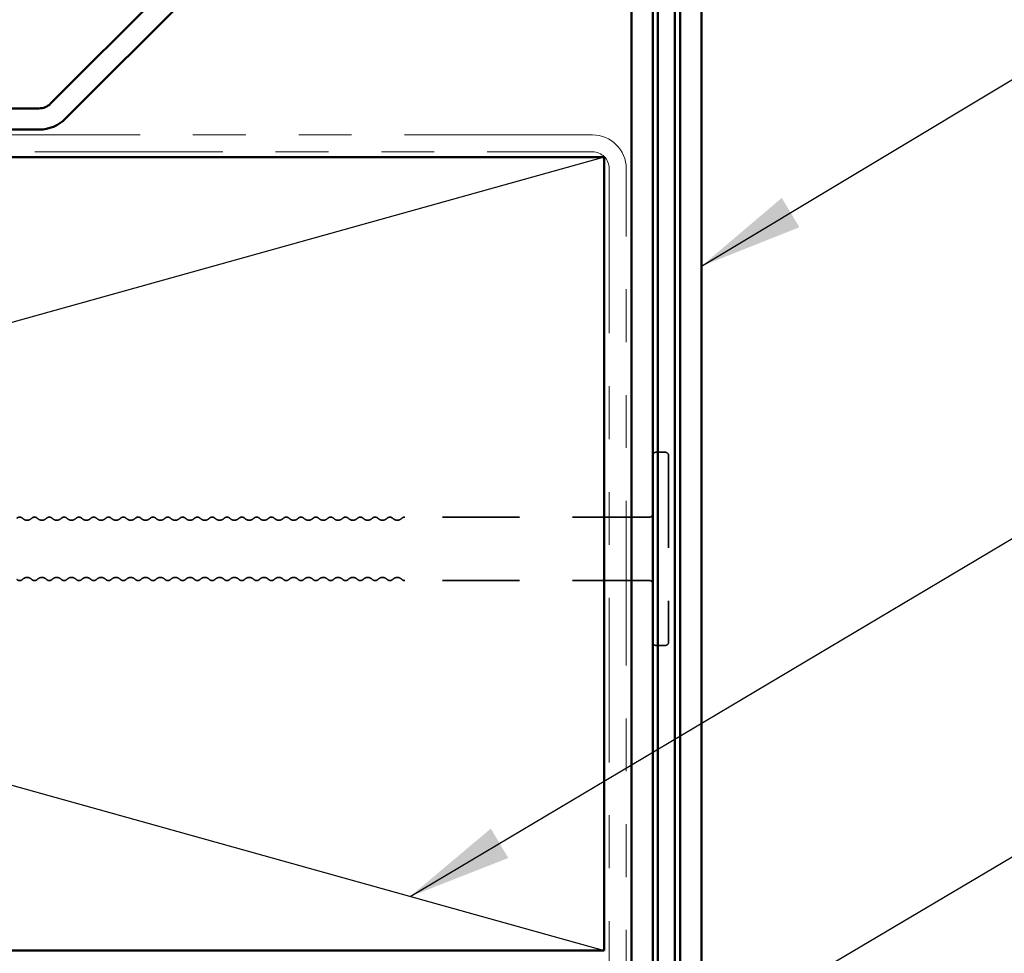
# Model space of a CAD drawing. Units: inches. Extents: x 0.6 to 33.4, y 0.6 to 21.4.
# Drawn here: x 10.5 to 12.4, y 15.3 to 17.1 of the extents above; entities that cross this region are included whole.
import ezdxf

# ---------------------------------------------------------------- set-up
doc = ezdxf.new("R2010")
doc.units = ezdxf.units.IN
doc.header["$LTSCALE"] = 2
doc.header["$MEASUREMENT"] = 0
doc.linetypes.add('DASHED', pattern=[0.2067, 0.1654, -0.0413])
doc.linetypes.add('DOUBLE_DASH_CHAIN', pattern=[1.2403, 0.6614, -0.0827, 0.1654, -0.0827, 0.1654, -0.0827])
for name, color, linetype, lineweight in [('Hidden (ANSI)', 7, 'DASHED', 35), ('Sketch Geometry (ANSI)', 7, 'Continuous', 25), ('Symbol (ANSI)', 7, 'Continuous', 25), ('Visible (ANSI)', 7, 'Continuous', 50)]:
    doc.layers.add(name, color=color, linetype=linetype, lineweight=lineweight)
doc.styles.add('Note Text (ANSI)', font='tahoma.ttf')
doc.dimstyles.new('Default (ANSI)$7', dxfattribs={"dimscale": 2, "dimtxt": 0.12, "dimasz": 0.098425, "dimexe": 0.125, "dimexo": 0.0625, "dimgap": 0.031496, "dimtad": 0, "dimtih": 1, "dimtoh": 1, "dimrnd": 1e-08, "dimzin": 4, "dimdsep": 46, "dimtxsty": 'Note Text (ANSI)', "dimcen": 0.09, "dimdle": 0.393701, "dimclrd": 256, "dimclre": 256, "dimclrt": 256, "dimadec": 0, "dimazin": 1, "dimtfac": 1, "dimtofl": 0, "dimtmove": 0, "dimatfit": 3, "dimfxl": 1, "dimtolj": 1, "dimtzin": 4, "dimlwd": -1, "dimlwe": -1, "dimarcsym": 0})

msp = doc.modelspace()

# ---------------------------------------------------------------- linework, layer by layer
at = {"layer": 'Hidden (ANSI)', "ltscale": 0.017042}
for p, q in [((11.74438, 16.28094), (11.72638, 16.28094)), ((11.74438, 15.91594), (11.72638, 15.91594))]:
    msp.add_line(p, q, dxfattribs=at)
at = {"layer": 'Hidden (ANSI)', "ltscale": 0.527969}
msp.add_line((11.75038, 16.27494), (11.75038, 15.92194), dxfattribs=at)
at = {"layer": 'Hidden (ANSI)', "ltscale": 0.440731}
for p, q in [((11.71438, 16.15844), (11.2515, 16.15844)), ((11.71438, 16.03844), (11.2515, 16.03844))]:
    msp.add_line(p, q, dxfattribs=at)
at = {"layer": 'Hidden (ANSI)', "ltscale": 0.008876}
for centre, start, end in [((11.72638, 16.27494), 90, 180), ((11.74438, 16.27494), 0, 90), ((11.71438, 16.16444), 270, 0), ((11.71438, 16.03244), 0, 90), ((11.72638, 15.92194), 180, 270), ((11.74438, 15.92194), 270, 0)]:
    msp.add_arc(centre, 0.006, start, end, dxfattribs=at)
at = {"layer": 'Hidden (ANSI)', "ltscale": 0.011468}
for centre, start, end in [((10.5235, 16.15094), 43.60282, 136.39718), ((10.5515, 16.15094), 43.60282, 136.39718), ((10.5795, 16.15094), 43.60282, 136.39718), ((10.6075, 16.15094), 43.60282, 136.39718), ((10.6355, 16.15094), 43.60282, 136.39718), ((10.6635, 16.15094), 43.60282, 136.39718), ((10.6915, 16.15094), 43.60282, 136.39718), ((10.7195, 16.15094), 43.60282, 136.39718), ((10.7475, 16.15094), 43.60282, 136.39718), ((10.7755, 16.15094), 43.60282, 136.39718), ((10.8035, 16.15094), 43.60282, 136.39718), ((10.8315, 16.15094), 43.60282, 136.39718), ((10.8595, 16.15094), 43.60282, 136.39718), ((10.8875, 16.15094), 43.60282, 136.39718), ((10.9155, 16.15094), 43.60282, 136.39718), ((10.9435, 16.15094), 43.60282, 136.39718), ((10.9715, 16.15094), 43.60282, 136.39718), ((10.9995, 16.15094), 43.60282, 136.39718), ((11.0275, 16.15094), 43.60282, 136.39718), ((11.0555, 16.15094), 43.60282, 136.39718), ((11.0835, 16.15094), 43.60282, 136.39718), ((11.1115, 16.15094), 43.60282, 136.39718), ((11.1395, 16.15094), 43.60282, 136.39718), ((11.1675, 16.15094), 43.60282, 136.39718), ((11.1955, 16.15094), 43.60282, 136.39718), ((11.2235, 16.15094), 43.60282, 136.39718), ((10.5235, 16.04594), 223.60282, 316.39718), ((10.5515, 16.04594), 223.60282, 316.39718), ((10.5795, 16.04594), 223.60282, 316.39718), ((10.6075, 16.04594), 223.60282, 316.39718), ((10.6355, 16.04594), 223.60282, 316.39718), ((10.6635, 16.04594), 223.60282, 316.39718), ((10.6915, 16.04594), 223.60282, 316.39718), ((10.7195, 16.04594), 223.60282, 316.39718), ((10.7475, 16.04594), 223.60282, 316.39718), ((10.7755, 16.04594), 223.60282, 316.39718), ((10.8035, 16.04594), 223.60282, 316.39718), ((10.8315, 16.04594), 223.60282, 316.39718), ((10.8595, 16.04594), 223.60282, 316.39718), ((10.8875, 16.04594), 223.60282, 316.39718), ((10.9155, 16.04594), 223.60282, 316.39718), ((10.9435, 16.04594), 223.60282, 316.39718), ((10.9715, 16.04594), 223.60282, 316.39718), ((10.9995, 16.04594), 223.60282, 316.39718), ((11.0275, 16.04594), 223.60282, 316.39718), ((11.0555, 16.04594), 223.60282, 316.39718), ((11.0835, 16.04594), 223.60282, 316.39718), ((11.1115, 16.04594), 223.60282, 316.39718), ((11.1395, 16.04594), 223.60282, 316.39718), ((11.1675, 16.04594), 223.60282, 316.39718), ((11.1955, 16.04594), 223.60282, 316.39718), ((11.2235, 16.04594), 223.60282, 316.39718)]:
    msp.add_arc(centre, 0.0075, start, end, dxfattribs=at)
at = {"layer": 'Hidden (ANSI)', "ltscale": 0.018152}
for centre, start, end in [((10.5375, 16.16427), 223.60282, 316.39718), ((10.5655, 16.16427), 223.60282, 316.39718), ((10.5935, 16.16427), 223.60282, 316.39718), ((10.6215, 16.16427), 223.60282, 316.39718), ((10.6495, 16.16427), 223.60282, 316.39718), ((10.6775, 16.16427), 223.60282, 316.39718), ((10.7055, 16.16427), 223.60282, 316.39718), ((10.7335, 16.16427), 223.60282, 316.39718), ((10.7615, 16.16427), 223.60282, 316.39718), ((10.7895, 16.16427), 223.60282, 316.39718), ((10.8175, 16.16427), 223.60282, 316.39718), ((10.8455, 16.16427), 223.60282, 316.39718), ((10.8735, 16.16427), 223.60282, 316.39718), ((10.9015, 16.16427), 223.60282, 316.39718), ((10.9295, 16.16427), 223.60282, 316.39718), ((10.9575, 16.16427), 223.60282, 316.39718), ((10.9855, 16.16427), 223.60282, 316.39718), ((11.0135, 16.16427), 223.60282, 316.39718), ((11.0415, 16.16427), 223.60282, 316.39718), ((11.0695, 16.16427), 223.60282, 316.39718), ((11.0975, 16.16427), 223.60282, 316.39718), ((11.1255, 16.16427), 223.60282, 316.39718), ((11.1535, 16.16427), 223.60282, 316.39718), ((11.1815, 16.16427), 223.60282, 316.39718), ((11.2095, 16.16427), 223.60282, 316.39718), ((11.2375, 16.16427), 223.60282, 316.39718), ((10.5375, 16.0326), 43.60282, 136.39718), ((10.5655, 16.0326), 43.60282, 136.39718), ((10.5935, 16.0326), 43.60282, 136.39718), ((10.6215, 16.0326), 43.60282, 136.39718), ((10.6495, 16.0326), 43.60282, 136.39718), ((10.6775, 16.0326), 43.60282, 136.39718), ((10.7055, 16.0326), 43.60282, 136.39718), ((10.7335, 16.0326), 43.60282, 136.39718), ((10.7615, 16.0326), 43.60282, 136.39718), ((10.7895, 16.0326), 43.60282, 136.39718), ((10.8175, 16.0326), 43.60282, 136.39718), ((10.8455, 16.0326), 43.60282, 136.39718), ((10.8735, 16.0326), 43.60282, 136.39718), ((10.9015, 16.0326), 43.60282, 136.39718), ((10.9295, 16.0326), 43.60282, 136.39718), ((10.9575, 16.0326), 43.60282, 136.39718), ((10.9855, 16.0326), 43.60282, 136.39718), ((11.0135, 16.0326), 43.60282, 136.39718), ((11.0415, 16.0326), 43.60282, 136.39718), ((11.0695, 16.0326), 43.60282, 136.39718), ((11.0975, 16.0326), 43.60282, 136.39718), ((11.1255, 16.0326), 43.60282, 136.39718), ((11.1535, 16.0326), 43.60282, 136.39718), ((11.1815, 16.0326), 43.60282, 136.39718), ((11.2095, 16.0326), 43.60282, 136.39718), ((11.2375, 16.0326), 43.60282, 136.39718)]:
    msp.add_arc(centre, 0.01183, start, end, dxfattribs=at)
at = {"layer": 'Hidden (ANSI)', "ltscale": 0.005684}
for centre, start, end in [((11.2515, 16.15094), 90, 136.39718), ((11.2515, 16.04594), 223.60282, 270)]:
    msp.add_arc(centre, 0.0075, start, end, dxfattribs=at)
at = {"layer": 'Sketch Geometry (ANSI)', "color": 36, "true_color": 0x804000}
for p, q in [((6.25338, 16.83894), (11.62838, 15.33894)), ((11.62838, 16.83894), (6.25338, 15.33894))]:
    msp.add_line(p, q, dxfattribs=at)
at = {"layer": 'Visible (ANSI)', "color": 1, "true_color": 0xff0000}
for p, q in [((11.77238, 14.47169), (11.77238, 18.10969)), ((11.81238, 18.10969), (11.81238, 14.47169))]:
    msp.add_line(p, q, dxfattribs=at)
at = {"layer": 'Visible (ANSI)', "color": 96, "true_color": 0x008000}
for p, q in [((11.59875, 17.95679), (10.58205, 16.94009)), ((10.61034, 16.91181), (11.62704, 17.9285)), ((11.68038, 17.90641), (11.68038, 14.42704)), ((11.72038, 14.42704), (11.72038, 17.90641)), ((10.55996, 16.93094), (9.58535, 16.93094)), ((9.58535, 16.89094), (10.55996, 16.89094))]:
    msp.add_line(p, q, dxfattribs=at)
at = {"layer": 'Visible (ANSI)', "color": 5, "true_color": 0x0000ff}
for p, q in [((11.73038, 14.44829), (11.73038, 17.96573)), ((11.76238, 17.96573), (11.76238, 14.44829))]:
    msp.add_line(p, q, dxfattribs=at)
at = {"layer": 'Visible (ANSI)', "color": 30, "linetype": 'DOUBLE_DASH_CHAIN', "lineweight": 18, "ltscale": 0.268635, "true_color": 0xff8000}
for p, q in [((11.60638, 16.88094), (6.27538, 16.88094)), ((6.27538, 16.84894), (11.60638, 16.84894))]:
    msp.add_line(p, q, dxfattribs=at)
at = {"layer": 'Visible (ANSI)', "color": 36, "true_color": 0x804000}
for p, q in [((6.25338, 16.83894), (11.62838, 16.83894)), ((11.62838, 16.83894), (11.62838, 15.33894)), ((11.62838, 15.33894), (6.25338, 15.33894))]:
    msp.add_line(p, q, dxfattribs=at)
at = {"layer": 'Visible (ANSI)', "color": 30, "linetype": 'DOUBLE_DASH_CHAIN', "lineweight": 18, "ltscale": 0.235158, "true_color": 0xff8000}
for p, q in [((11.63838, 16.81694), (11.63838, 15.06694)), ((11.67038, 15.06694), (11.67038, 16.81694))]:
    msp.add_line(p, q, dxfattribs=at)
at = {"layer": 'Visible (ANSI)', "color": 96, "true_color": 0x008000}
for radius in [0.03125, 0.07125]:
    msp.add_arc((10.55996, 16.96219), radius, 270, 315, dxfattribs=at)
at = {"layer": 'Visible (ANSI)', "color": 30, "linetype": 'DOUBLE_DASH_CHAIN', "lineweight": 18, "ltscale": 0.015855, "true_color": 0xff8000}
msp.add_arc((11.60638, 16.81694), 0.064, 0, 90, dxfattribs=at)
at = {"layer": 'Visible (ANSI)', "color": 30, "linetype": 'DOUBLE_DASH_CHAIN', "lineweight": 18, "ltscale": 0.007878, "true_color": 0xff8000}
msp.add_arc((11.60638, 16.81694), 0.032, 0, 90, dxfattribs=at)

# ---------------------------------------------------------------- leaders
at = {"layer": 'Symbol (ANSI)', "annotation_type": 0, "has_hookline": 1, "hookline_direction": 0}
for points, text_width in [([(11.81238, 16.63265), (13.37442, 17.57085), (13.57127, 17.57085)], 6.20148), ([(11.26167, 15.44128), (13.3709, 16.69541), (13.56775, 16.69541)], 1.77316), ([(10.86538, 14.60888), (13.49246, 16.16199), (13.68931, 16.16199)], 1.30751), ([(10.95545, 14.01534), (13.49454, 15.51765), (13.69139, 15.51765)], 4.05985)]:
    msp.add_leader(points, dimstyle='Default (ANSI)$7', override={"dimtad": 0}, dxfattribs=dict(at, text_width=text_width))

doc.saveas('drawing.dxf')
